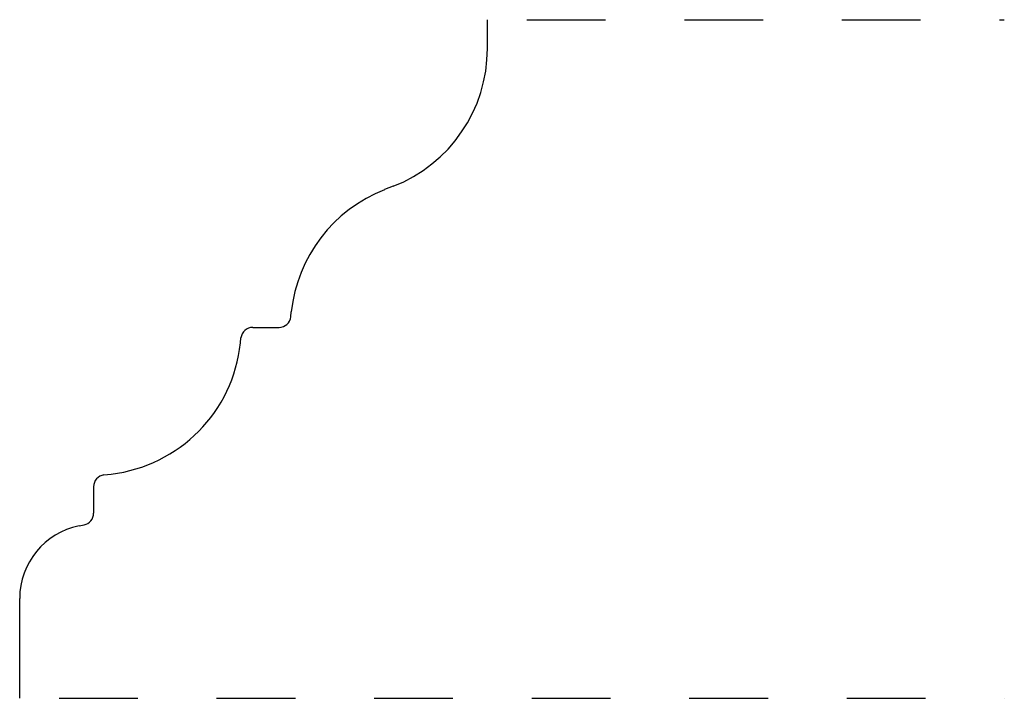
# Model space of a CAD drawing. Extents: x 0 to 1.25, y -0.08 to 0.78.
import ezdxf

# ---------------------------------------------------------------- set-up
doc = ezdxf.new("R2010")
doc.units = 0
doc.linetypes.add('DASHED', pattern=[0.2, 0.1, -0.1])
doc.layers.add('CK_LEVEL_2', color=7, linetype='CONTINUOUS')

msp = doc.modelspace()

# ---------------------------------------------------------------- linework, layer by layer
at = {"layer": 'CK_LEVEL_2', "color": 3, "linetype": 'CONTINUOUS'}
for p, q in [((0.5938, 0.7444), (0.5938, 0.781)), ((0.4743, 0.5697), (0.4633, 0.5654)), ((0.3442, 0.404), (0.3448, 0.4103)), ((0.2958, 0.3906), (0.3293, 0.3906)), ((0.2803, 0.3709), (0.2809, 0.3772)), ((0.107, 0.2034), (0.116, 0.2044)), ((0.0938, 0.1885), (0.0938, 0.1548)), ((0.0753, 0.1388), (0.0818, 0.1401)), ((0, -0.08), (0, 0.0468))]:
    msp.add_line(p, q, dxfattribs=at)
at = {"layer": 'CK_LEVEL_2', "color": 3, "linetype": 'DASHED'}
for p, q in [((0.6438, 0.781), (1.25, 0.781)), ((0.05, -0.08), (1.25, -0.08))]:
    msp.add_line(p, q, dxfattribs=at)
at = {"layer": 'CK_LEVEL_2', "color": 1, "linetype": 'CONTINUOUS'}
for centre, radius, start, end in [((0.4063, 0.7444), 0.1875, 291.2777, 360), ((0.5313, 0.3906), 0.1875, 111.2777, 173.9695), ((0.3293, 0.4056), 0.015, 270, 353.9695), ((0.2958, 0.3756), 0.015, 90, 173.9563), ((0.0938, 0.3906), 0.1875, 276.7858, 353.9563), ((0.1088, 0.1885), 0.015, 96.7858, 180), ((0.0788, 0.1548), 0.015, 281.3648, 360), ((0.0938, 0.0468), 0.0938, 101.3648, 180)]:
    msp.add_arc(centre, radius, start, end, dxfattribs=at)

doc.saveas('drawing.dxf')
